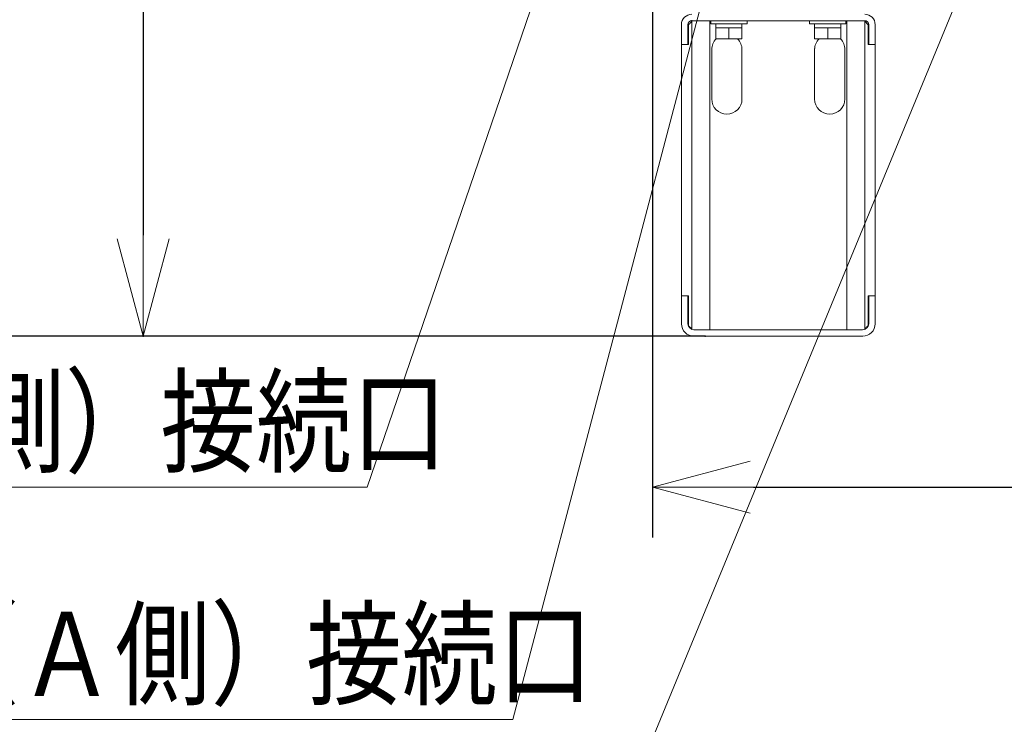
# Model space of a CAD drawing. Extents: x 0 to 420, y 0 to 297.
# Drawn here: x 63 to 93, y 28 to 49 of the extents above; entities that cross this region are included whole.
import ezdxf

# ---------------------------------------------------------------- set-up
doc = ezdxf.new("R2010")
doc.units = 0
doc.layers.get('0').update_dxf_attribs({"linetype": 'CONTINUOUS'})
doc.layers.add('DD0', color=7, linetype='CONTINUOUS')
doc.layers.add('M1', color=3, linetype='CONTINUOUS')
doc.styles.get("Standard").update_dxf_attribs({"font": 'txt', "bigfont": 'BIGFONT'})
doc.dimstyles.new('LEADSTYL', dxfattribs={"dimtxt": 3.2, "dimasz": 3, "dimexe": 0.18, "dimexo": 0.0625, "dimgap": 1, "dimtad": 0, "dimtih": 1, "dimtoh": 1, "dimdec": 4, "dimzin": 0, "dimdsep": 46, "dimtxsty": 'STANDARD', "dimblk1": 'OPEN', "dimblk2": 'OPEN', "dimsah": 1, "dimcen": 0.09, "dimadec": 0, "dimazin": 0, "dimtfac": 1, "dimtdec": 4, "dimtofl": 0, "dimtmove": 0, "dimatfit": 3, "dimfxl": 1, "dimtolj": 1, "dimtzin": 0, "dimarcsym": 0})
doc.dimstyles.get("Standard").update_dxf_attribs({"dimtxt": 3.2, "dimasz": 3, "dimexe": 1.5, "dimexo": 0, "dimgap": 1, "dimtad": 3, "dimtih": 1, "dimtoh": 1, "dimdsep": 46, "dimtxsty": 'STANDARD', "dimblk1": 'OPEN', "dimblk2": 'OPEN', "dimsah": 1, "dimcen": 0.09, "dimadec": 0, "dimazin": 0, "dimtfac": 1, "dimtdec": 4, "dimtofl": 0, "dimtmove": 0, "dimatfit": 3, "dimfxl": 1, "dimtolj": 1, "dimtzin": 0, "dimlwd": 13, "dimlwe": 13, "dimarcsym": 0})

# ---------------------------------------------------------------- blocks, each defined once
blk = doc.blocks.new('_OPEN')
at = {"color": 0, "lineweight": 13}
for p, q in [((-0.965926, 0.258819), (0, 0)), ((0, 0), (-1, 0)), ((0, 0), (-0.965926, -0.258819))]:
    blk.add_line(p, q, dxfattribs=at)
blk = doc.blocks.new('*D2')
for p in [(49.978828, 165.044159), (85.553246, 165.044159), (83.850723, 39.18475)]:
    blk.add_point(p)
at = {"layer": 'DD0', "linetype": 'CONTINUOUS'}
for p, q in [((85.553246, 165.044159), (48.478828, 165.044159)), ((49.978828, 42.18475), (49.978828, 162.044159)), ((83.850723, 39.18475), (48.478828, 39.18475))]:
    blk.add_line(p, q, dxfattribs=at)
at = {"layer": 'DD0', "xscale": 3, "yscale": 3}
for p, rotation in [((49.978828, 165.044159), 90), ((49.978828, 39.18475), 270)]:
    blk.add_blockref('_OPEN', p, dxfattribs=dict(at, rotation=rotation))
at = {"layer": 'DD0', "width": 0.833333}
blk.add_text('２０９５', height=2.5, rotation=90.000003, dxfattribs=at).set_placement((49.278828, 97.32279))
blk = doc.blocks.new('*D4')
for p in [(84.251213, 66.424751), (67.145859, 39.18475), (83.850723, 39.18475)]:
    blk.add_point(p)
at = {"layer": 'DD0', "linetype": 'CONTINUOUS'}
for p, q in [((84.251213, 66.424751), (65.645859, 66.424751)), ((67.145859, 63.424751), (67.145859, 42.18475)), ((83.850723, 39.18475), (65.645859, 39.18475))]:
    blk.add_line(p, q, dxfattribs=at)
at = {"layer": 'DD0', "xscale": 3, "yscale": 3}
for p, rotation in [((67.145859, 66.424751), 90), ((67.145859, 39.18475), 270)]:
    blk.add_blockref('_OPEN', p, dxfattribs=dict(at, rotation=rotation))
at = {"layer": 'DD0', "width": 0.833333}
blk.add_text('４５４', height=2.5, rotation=90.000003, dxfattribs=at).set_placement((66.445862, 49.263082))
blk = doc.blocks.new('*D5')
for p in [(60.657532, 99.244751), (84.150711, 99.244751), (83.850723, 39.18475)]:
    blk.add_point(p)
at = {"layer": 'DD0', "linetype": 'CONTINUOUS'}
for p, q in [((84.150711, 99.244751), (59.157532, 99.244751)), ((60.657532, 42.18475), (60.657532, 96.244751)), ((83.850723, 39.18475), (59.157532, 39.18475))]:
    blk.add_line(p, q, dxfattribs=at)
at = {"layer": 'DD0', "xscale": 3, "yscale": 3}
for p, rotation in [((60.657532, 99.244751), 90), ((60.657532, 39.18475), 270)]:
    blk.add_blockref('_OPEN', p, dxfattribs=dict(at, rotation=rotation))
at = {"layer": 'DD0', "width": 0.833333}
blk.add_text('１００１', height=2.5, rotation=90.000003, dxfattribs=at).set_placement((59.957531, 64.423086))
blk = doc.blocks.new('*D6')
for p in [(82.290993, 48.874748), (124.164993, 48.874748), (124.164993, 34.698345)]:
    blk.add_point(p)
at = {"layer": 'DD0', "linetype": 'CONTINUOUS'}
for p, q in [((82.290993, 48.874748), (82.290993, 33.198345)), ((124.164993, 48.874748), (124.164993, 33.198345)), ((85.290993, 34.698345), (121.164993, 34.698345))]:
    blk.add_line(p, q, dxfattribs=at)
at = {"layer": 'DD0', "xscale": 3, "yscale": 3, "rotation": 180}
blk.add_blockref('_OPEN', (82.290993, 34.698345), dxfattribs=at)
at = {"layer": 'DD0', "xscale": 3, "yscale": 3}
blk.add_blockref('_OPEN', (124.164993, 34.698345), dxfattribs=at)
at = {"layer": 'DD0', "width": 0.833333}
blk.add_text('７００', height=2.5, dxfattribs=at).set_placement((99.686331, 35.398346))
blk = doc.blocks.new('*D8')
for p in [(88.716713, 99.904747), (122.605255, 39.18475), (145.491547, 39.18475)]:
    blk.add_point(p)
at = {"layer": 'DD0', "linetype": 'CONTINUOUS'}
for p, q in [((88.716713, 99.904747), (146.991547, 99.904747)), ((145.491547, 96.904747), (145.491547, 42.18475))]:
    blk.add_line(p, q, dxfattribs=at)
at = {"layer": 'DD0', "xscale": 3, "yscale": 3}
for p, rotation in [((145.491547, 99.904747), 90), ((145.491547, 39.18475), 270)]:
    blk.add_blockref('_OPEN', p, dxfattribs=dict(at, rotation=rotation))
at = {"layer": 'DD0', "width": 0.833333}
blk.add_text('１０１２', height=2.5, rotation=90.000003, dxfattribs=at).set_placement((144.79155, 64.75308))

msp = doc.modelspace()

# ---------------------------------------------------------------- linework, layer by layer
at = {"layer": 'M1', "linetype": 'CONTINUOUS', "lineweight": 13}
for p, q in [((83.148727, 48.442749), (83.148727, 48.154749)), ((83.148727, 48.154749), (83.148727, 48.442749)), ((83.340728, 48.442749), (83.340728, 48.154749)), ((83.340728, 48.154749), (83.340728, 48.442749)), ((83.358728, 48.442749), (83.358728, 47.854749)), ((83.358728, 48.442749), (83.358728, 47.854749)), ((83.460726, 39.394749), (83.460726, 48.574749)), ((83.460727, 48.562749), (88.596728, 48.562749)), ((83.478728, 48.562749), (83.460727, 48.544749)), ((83.460727, 48.544749), (83.478728, 48.562749)), ((83.988726, 39.37675), (83.988726, 48.562749)), ((84.018728, 48.562749), (84.018728, 48.472749)), ((84.018728, 48.472749), (85.098729, 48.472749)), ((84.168728, 48.472749), (84.168728, 48.352749)), ((84.168728, 48.022749), (84.168728, 48.352749)), ((84.168728, 48.352749), (84.363728, 48.352749)), ((84.363728, 48.352749), (84.558728, 48.352749)), ((84.558728, 48.022749), (84.558728, 48.352749)), ((84.558728, 48.352749), (84.753729, 48.352749)), ((84.753729, 48.352749), (84.948727, 48.352749)), ((84.948727, 48.352749), (84.948727, 48.472749)), ((84.948727, 48.022749), (84.948727, 48.352749)), ((85.098729, 48.472749), (85.098729, 48.562749)), ((86.958726, 48.562749), (86.958726, 48.472749)), ((86.958726, 48.472749), (88.038727, 48.472749)), ((87.108726, 48.472749), (87.108726, 48.352749)), ((87.108726, 48.352749), (87.303726, 48.352749)), ((87.108726, 48.022749), (87.108726, 48.352749)), ((87.303726, 48.352749), (87.498726, 48.352749)), ((87.498726, 48.022749), (87.498726, 48.352749)), ((87.498726, 48.352749), (87.693727, 48.352749)), ((87.693727, 48.352749), (87.888727, 48.352749)), ((87.888727, 48.352749), (87.888727, 48.472749)), ((87.888727, 48.022749), (87.888727, 48.352749)), ((88.038727, 48.472749), (88.038727, 48.562749)), ((88.068727, 48.562749), (88.068727, 39.37675)), ((88.596728, 48.544749), (88.578727, 48.562749)), ((88.578727, 48.562749), (88.596728, 48.544749)), ((88.596727, 48.562749), (88.596727, 39.394749)), ((88.596728, 48.544749), (88.698728, 48.442749)), ((88.698728, 48.442749), (88.596728, 48.544749)), ((88.698728, 48.442749), (88.698728, 47.854749)), ((88.698728, 48.442749), (88.698728, 47.854749)), ((88.716727, 48.442749), (88.716727, 48.154749)), ((88.716727, 48.154749), (88.716727, 48.442749)), ((88.908728, 48.442749), (88.908728, 48.154749)), ((88.908728, 48.154749), (88.908728, 48.442749)), ((83.148727, 47.854749), (83.148727, 48.154749)), ((83.148727, 47.854749), (83.148727, 48.154749)), ((83.340728, 47.854749), (83.340728, 48.154749)), ((83.340728, 47.854749), (83.340728, 48.154749)), ((84.168728, 48.022749), (84.558728, 48.022749)), ((84.558728, 48.022749), (84.948727, 48.022749)), ((87.108726, 48.022749), (87.498726, 48.022749)), ((87.498726, 48.022749), (87.888727, 48.022749)), ((88.716727, 47.854749), (88.716727, 48.154749)), ((88.716727, 47.854749), (88.716727, 48.154749)), ((88.908728, 47.854749), (88.908728, 48.154749)), ((88.908728, 47.854749), (88.908728, 48.154749)), ((83.148727, 47.884749), (83.148727, 40.384749)), ((83.148727, 47.884749), (83.148727, 40.384749)), ((83.148727, 47.854749), (83.340728, 47.854749)), ((83.340728, 47.854749), (83.148727, 47.854749)), ((83.340728, 47.854749), (83.358728, 47.854749)), ((83.358728, 47.854749), (83.340728, 47.854749)), ((84.048727, 46.234748), (84.048727, 47.734749)), ((84.048727, 47.734749), (84.048727, 46.234748)), ((84.948727, 47.734749), (84.948727, 46.234748)), ((84.948727, 46.234748), (84.948727, 47.734749)), ((87.108727, 47.734749), (87.108727, 46.234748)), ((87.108727, 46.234748), (87.108727, 47.734749)), ((88.008726, 47.734749), (88.008726, 46.234748)), ((88.008726, 46.234748), (88.008726, 47.734749)), ((88.698728, 47.854749), (88.716727, 47.854749)), ((88.716727, 47.854749), (88.698728, 47.854749)), ((88.908728, 47.854749), (88.716727, 47.854749)), ((88.716727, 47.854749), (88.908728, 47.854749)), ((88.908727, 47.884749), (88.908727, 40.384749)), ((88.908727, 47.884749), (88.908727, 40.384749)), ((83.148727, 39.784749), (83.148727, 40.384749)), ((83.148727, 39.784749), (83.148727, 40.384749)), ((83.340728, 40.384749), (83.148727, 40.384749)), ((83.148727, 40.384749), (83.340728, 40.384749)), ((83.358727, 40.384749), (83.340728, 40.384749)), ((83.340728, 39.784749), (83.340728, 40.384749)), ((83.340728, 40.384749), (83.358727, 40.384749)), ((83.340728, 39.784749), (83.340728, 40.384749)), ((83.358727, 39.49675), (83.358727, 40.384749)), ((83.358727, 39.49675), (83.358727, 40.384749)), ((88.716727, 40.384749), (88.698727, 40.384749)), ((88.698727, 39.49675), (88.698727, 40.384749)), ((88.698727, 39.49675), (88.698727, 40.384749)), ((88.698727, 40.384749), (88.716727, 40.384749)), ((88.716727, 40.384749), (88.908727, 40.384749)), ((88.716727, 39.784749), (88.716727, 40.384749)), ((88.716727, 39.784749), (88.716727, 40.384749)), ((88.908727, 40.384749), (88.716727, 40.384749)), ((88.908727, 39.784749), (88.908727, 40.384749)), ((88.908727, 39.784749), (88.908727, 40.384749)), ((83.148727, 39.784749), (83.148727, 39.556749)), ((83.148727, 39.556749), (83.148727, 39.784749)), ((83.340728, 39.556749), (83.340728, 39.784749)), ((83.340728, 39.784749), (83.340728, 39.556749)), ((88.716727, 39.784749), (88.716727, 39.556749)), ((88.716727, 39.556749), (88.716727, 39.784749)), ((88.908727, 39.784749), (88.908727, 39.556749)), ((88.908727, 39.556749), (88.908727, 39.784749)), ((83.460726, 39.394749), (83.47201, 39.383468)), ((83.47201, 39.383468), (83.460726, 39.394749)), ((88.536727, 39.37675), (83.520727, 39.37675)), ((83.520727, 39.37675), (88.536727, 39.37675)), ((88.596727, 39.394749), (88.585445, 39.383468)), ((88.585445, 39.383468), (88.596727, 39.394749)), ((83.51995, 39.18475), (88.537505, 39.18475)), ((83.850727, 39.18475), (88.206727, 39.18475)), ((84.016116, 39.18475), (88.372116, 39.18475))]:
    msp.add_line(p, q, dxfattribs=at)
for centre, radius, start, end in [((83.460727, 48.442749), 0.312, 90, 180), ((88.596727, 48.442749), 0.312, 0, 90), ((83.460727, 48.442749), 0.12, 90, 180), ((83.460727, 48.442749), 0.12, 90, 180), ((88.596727, 48.442749), 0.12, 0, 90), ((84.498727, 47.704749), 0.45, 135.035681, 180), ((84.498727, 47.704749), 0.45, 0, 44.964319), ((87.558727, 47.704749), 0.45, 135.035681, 180), ((87.558727, 47.704749), 0.45, 0, 44.964319), ((84.498727, 46.234749), 0.45, 180, 360), ((84.498727, 46.234749), 0.45, -180, 0), ((87.558727, 46.234749), 0.45, 180, 360), ((87.558727, 46.234749), 0.45, -180, 0), ((83.520727, 39.556749), 0.372, 180, 270), ((83.520727, 39.556749), 0.372, 180, 270), ((83.520727, 39.556749), 0.18, 180, 270), ((83.520727, 39.556749), 0.18, 180, 270), ((88.536727, 39.556749), 0.372, 270, 360), ((88.536727, 39.556749), 0.372, -90, 0), ((88.536727, 39.556749), 0.18, 270, 360), ((88.536727, 39.556749), 0.18, -90, 0)]:
    msp.add_arc(centre, radius, start, end, dxfattribs=at)
at = {"layer": 'M1', "linetype": 'CONTINUOUS', "lineweight": 13, "extrusion": (0, 0, -1)}
for points in [[(83.460727, 48.544749), (83.449186, 48.533208), (83.437646, 48.521667), (83.426162, 48.510183), (83.414678, 48.498699), (83.403251, 48.487272), (83.392021, 48.476043), (83.380791, 48.464814), (83.369759, 48.453781), (83.358728, 48.442749)], [(83.358728, 48.442749), (83.36976, 48.453781), (83.380791, 48.464813), (83.392021, 48.476043), (83.403251, 48.487273), (83.414678, 48.498699), (83.426162, 48.510183), (83.437646, 48.521667), (83.449186, 48.533208), (83.460727, 48.544749)], [(83.358727, 39.49675), (83.369759, 39.485717), (83.380791, 39.474684), (83.392021, 39.463455), (83.403251, 39.452225), (83.414678, 39.440799), (83.426162, 39.429316), (83.437646, 39.417832), (83.449186, 39.406291), (83.460726, 39.394749)], [(83.460726, 39.394749), (83.449186, 39.40629), (83.437646, 39.417832), (83.426162, 39.429316), (83.414678, 39.440799), (83.40325, 39.452225), (83.392021, 39.463455), (83.380791, 39.474684), (83.369759, 39.485717), (83.358727, 39.49675)], [(88.596727, 39.394749), (88.608268, 39.40629), (88.619809, 39.417832), (88.631293, 39.429316), (88.642777, 39.440799), (88.654204, 39.452225), (88.665433, 39.463455), (88.676663, 39.474684), (88.687695, 39.485717), (88.698727, 39.49675)], [(88.698727, 39.49675), (88.687695, 39.485717), (88.676663, 39.474684), (88.665433, 39.463455), (88.654204, 39.452225), (88.642777, 39.440799), (88.631293, 39.429316), (88.619809, 39.417832), (88.608268, 39.406291), (88.596727, 39.394749)]]:
    msp.add_open_spline(points, degree=3, knots=[0, 0, 0, 0, 1, 1, 1, 2, 2, 2, 3, 3, 3, 3], dxfattribs=at)

# ---------------------------------------------------------------- texts
at = {"layer": 'DD0', "width": 0.833333}
for s, p in [('ヒートポンプ戻り側（Ｂ側）接続口', (30.709757, 35.398346)), ('ヒートポンプ往き側（Ａ側）接続口', (35.043619, 28.489759))]:
    msp.add_text(s, height=2.5, dxfattribs=at).set_placement(p)

# ---------------------------------------------------------------- dimensions: what is measured, and where the dimension line sits
at = {"layer": 'DD0', "color": 7}
for base, p1, p2, text, override, picture, middle in [((49.978828, 165.044159), (83.850723, 39.18475), (85.553246, 165.044159), '２０９５', {"dimtxt": 2.5, "dimexe": 1.500001, "dimexo": 3.7993e-06, "dimtih": 1, "dimtoh": 1, "dimtmove": 2, "dimlwd": 13, "dimlwe": 13}, '*D2', (48.028828, 102.114456)), ((145.491547, 39.18475), (88.716713, 99.904747), (122.605255, 39.18475), '１０１２', {"dimtxt": 2.5, "dimexe": 1.500001, "dimexo": 1.06737e-06, "dimtih": 1, "dimtoh": 1, "dimtmove": 2, "dimlwd": 13, "dimlwe": 13}, '*D8', (143.541547, 69.544746)), ((60.657532, 99.244751), (83.850723, 39.18475), (84.150711, 99.244751), '１００１', {"dimtxt": 2.5, "dimexe": 1.500002, "dimexo": 2.54927e-06, "dimtih": 1, "dimtoh": 1, "dimtmove": 2, "dimlwd": 13, "dimlwe": 13}, '*D5', (58.707532, 69.214752)), ((67.145859, 39.18475), (84.251213, 66.424751), (83.850723, 39.18475), '４５４', {"dimtxt": 2.5, "dimexe": 1.500002, "dimexo": 1.80593e-06, "dimtih": 1, "dimtoh": 1, "dimtmove": 2, "dimlwd": 13, "dimlwe": 13}, '*D4', (65.195859, 52.804748))]:
    dim = msp.add_linear_dim(base=base, p1=p1, p2=p2, angle=90, text=text, dimstyle='STANDARD', override=override, dxfattribs=at)
    dim.commit()
    dim.dimension.update_dxf_attribs({"geometry": picture, "text_midpoint": middle, "dimtype": 160, "text_rotation": 90.000002})
dim = msp.add_linear_dim(base=(124.164993, 34.698345), p1=(82.290993, 48.874748), p2=(124.164993, 48.874748), text='７００', dimstyle='STANDARD', override={"dimtxt": 2.5, "dimexe": 1.499999, "dimexo": 1.92845e-06, "dimtih": 1, "dimtoh": 1, "dimtmove": 2, "dimlwd": 13, "dimlwe": 13}, dxfattribs=at)
dim.commit()
dim.dimension.update_dxf_attribs({"geometry": '*D6', "text_midpoint": (103.227997, 36.648345), "dimtype": 160})

# ---------------------------------------------------------------- leaders
at = {"layer": 'DD0'}
for points in [[(88.333672, 66.480087), (78.135284, 27.789759), (31.535284, 27.789759)], [(84.675377, 66.424751), (73.801422, 34.698345), (27.201424, 34.698345)], [(98.306435, 66.064751), (79.716995, 20.990831), (45.616997, 20.990831)], [(108.159813, 65.224747), (115.673141, 20.990831), (81.573143, 20.990831)]]:
    msp.add_leader(points, dimstyle='LEADSTYL', override={"dimldrblk": 'OPEN', "dimlwd": 13, "dimlwe": 13}, dxfattribs=at)

doc.saveas('drawing.dxf')
